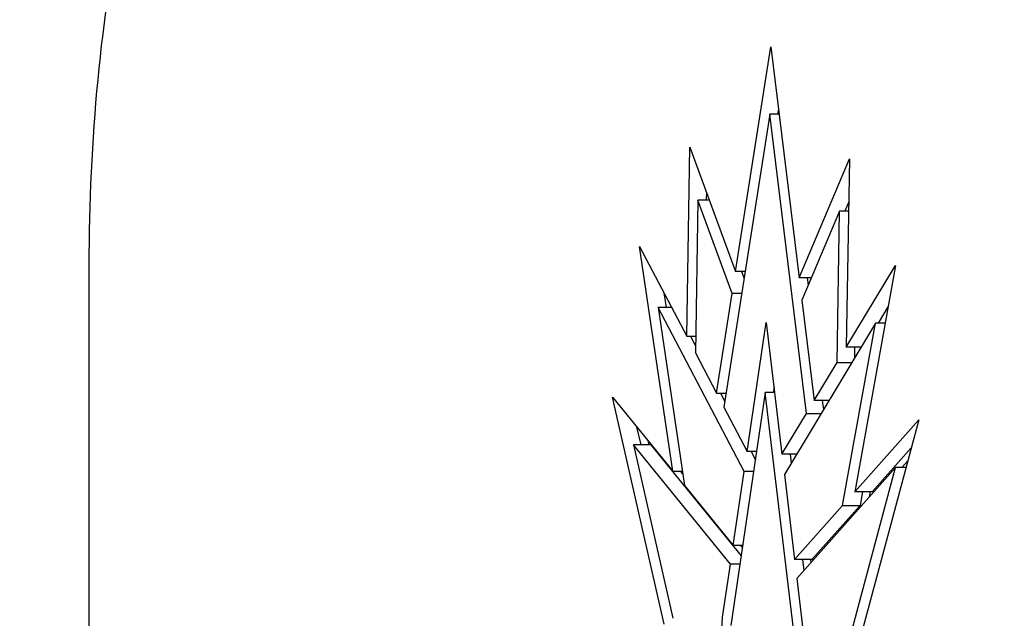
# Model space of a CAD drawing. Units: millimetres. Extents: x -3196 to 4739, y -5192 to 2919.
# Drawn here: x -1499 to -1397, y -764 to -702 of the extents above; entities that cross this region are included whole.
import ezdxf

# ---------------------------------------------------------------- set-up
doc = ezdxf.new("R2010")
doc.units = ezdxf.units.MM
doc.header["$LTSCALE"] = 0.2
doc.header["$MEASUREMENT"] = 0
doc.header["$PDMODE"] = 1
doc.layers.add('HAGS-Dim Plan', color=7, linetype='Continuous', lineweight=100)
doc.layers.add('HAGS-Plan', color=7, linetype='Continuous')
doc.styles.get("Standard").update_dxf_attribs({"font": 'g13f12d.shx', "height": 300})
doc.dimstyles.new('HAGS - Dim Plan', dxfattribs={"dimtxt": 300, "dimasz": 200, "dimexe": 0.18, "dimexo": 0.0625, "dimgap": 150, "dimtad": 0, "dimlfac": 0.001, "dimrnd": 0.05, "dimzin": 1, "dimdsep": 46, "dimtxsty": 'Standard', "dimblk": 'HAGS - Dim Plan arrow', "dimcen": 0.1, "dimse1": 1, "dimse2": 1, "dimclrd": 1, "dimadec": 0, "dimazin": 0, "dimtfac": 1, "dimtofl": 0, "dimtmove": 0, "dimatfit": 3, "dimfxl": 1, "dimtolj": 1, "dimtzin": 0, "dimarcsym": 0})

# ---------------------------------------------------------------- blocks, each defined once
blk = doc.blocks.new('HAGS - Dim Plan arrow')
at = {"color": 1, "lineweight": 0}
blk.add_lwpolyline([(0, 0, 0, 0.35, 0), (-1, 0, 0.015, 0.015, 0)], format="xyseb", dxfattribs=at)
blk = doc.blocks.new('*D4')
at = {"layer": 'Defpoints', "color": 0, "transparency": 16777216}
for p in [(3543.51, 1042.66), (-3196.43, 824.37), (3543.51, -4124.88)]:
    blk.add_point(p, dxfattribs=at)
at = {"layer": 'HAGS-Dim Plan', "color": 1, "lineweight": -2, "transparency": 16777216}
for p, q in [((-2996.43, -4124.88), (-331.86, -4124.88)), ((3343.51, -4124.88), (896.97, -4124.88))]:
    blk.add_line(p, q, dxfattribs=at)
at = {"layer": 'HAGS-Dim Plan', "color": 1, "lineweight": -2, "transparency": 16777216, "xscale": 200, "yscale": 200, "zscale": 200, "rotation": 180}
blk.add_blockref('HAGS - Dim Plan arrow', (-3196.43, -4124.88), dxfattribs=at)
at = {"layer": 'HAGS-Dim Plan', "color": 1, "lineweight": -2, "transparency": 16777216, "xscale": 200, "yscale": 200, "zscale": 200}
blk.add_blockref('HAGS - Dim Plan arrow', (3543.51, -4124.88), dxfattribs=at)
at = {"layer": 'HAGS-Dim Plan', "color": 0, "transparency": 16777216, "insert": (282.56, -4124.88), "char_height": 300, "attachment_point": 5}
blk.add_mtext('\\A1;6.75m', dxfattribs=at)
blk = doc.blocks.new('*D5')
at = {"layer": 'Defpoints', "color": 0, "transparency": 16777216}
for p in [(2043.51, 778.16, 118.22), (-1489.54, -958.64, 160.46), (-1489.54, -3656.31)]:
    blk.add_point(p, dxfattribs=at)
at = {"layer": 'HAGS-Dim Plan', "color": 1, "lineweight": -2, "transparency": 16777216}
for p, q in [((-1289.54, -3656.31), (-344.62, -3656.31)), ((1843.51, -3656.31), (866.25, -3656.31))]:
    blk.add_line(p, q, dxfattribs=at)
at = {"layer": 'HAGS-Dim Plan', "color": 1, "lineweight": -2, "transparency": 16777216, "xscale": 200, "yscale": 200, "zscale": 200, "rotation": 180}
blk.add_blockref('HAGS - Dim Plan arrow', (-1489.54, -3656.31), dxfattribs=at)
at = {"layer": 'HAGS-Dim Plan', "color": 1, "lineweight": -2, "transparency": 16777216, "xscale": 200, "yscale": 200, "zscale": 200}
blk.add_blockref('HAGS - Dim Plan arrow', (2043.51, -3656.31), dxfattribs=at)
at = {"layer": 'HAGS-Dim Plan', "color": 0, "transparency": 16777216, "insert": (260.82, -3656.31), "char_height": 300, "attachment_point": 5}
blk.add_mtext('\\A1;3.55m', dxfattribs=at)

msp = doc.modelspace()

# ---------------------------------------------------------------- linework, layer by layer
at = {"layer": 'HAGS-Plan'}
for p, q in [((-1424.911, -728.278), (-1421.247, -704.852)), ((-1421.247, -704.852), (-1418.288, -728.937)), ((-1420.45, -711.334), (-1420.534, -711.871)), ((-1420.45, -711.334), (-1420.534, -711.871)), ((-1421.355, -711.871), (-1426.133, -742.417)), ((-1417.523, -743.06), (-1421.355, -711.871)), ((-1420.384, -711.871), (-1421.355, -711.871)), ((-1430.008, -735.021), (-1429.685, -715.301)), ((-1429.685, -715.301), (-1424.911, -728.278)), ((-1418.288, -728.937), (-1413.058, -716.538)), ((-1413.058, -716.538), (-1413.38, -736.165)), ((-1427.952, -720.013), (-1427.965, -720.851)), ((-1427.952, -720.013), (-1427.965, -720.851)), ((-1428.836, -720.851), (-1429.097, -736.76)), ((-1425.267, -730.554), (-1428.836, -720.851)), ((-1427.643, -720.851), (-1428.836, -720.851)), ((-1413.131, -721.003), (-1413.538, -721.969)), ((-1413.131, -721.003), (-1413.538, -721.969)), ((-1414.086, -721.969), (-1418.003, -731.254)), ((-1414.345, -737.772), (-1414.086, -721.969)), ((-1413.147, -721.969), (-1414.086, -721.969)), ((-1431.45, -749.094), (-1434.907, -725.671)), ((-1434.907, -725.671), (-1430.008, -735.021)), ((-1492.281, -727.622), (-1492.281, -1193.622)), ((-1413.38, -736.165), (-1408.264, -727.653)), ((-1408.264, -727.653), (-1412.501, -751.237)), ((-1423.922, -728.278), (-1424.911, -728.278)), ((-1424.294, -728.278), (-1424.033, -728.988)), ((-1424.294, -728.278), (-1424.033, -728.988)), ((-1417.025, -728.937), (-1418.288, -728.937)), ((-1417.448, -728.937), (-1417.353, -729.713)), ((-1417.448, -728.937), (-1417.353, -729.713)), ((-1432.387, -730.482), (-1432.159, -732.025)), ((-1432.387, -730.482), (-1432.159, -732.025)), ((-1426.896, -740.962), (-1425.267, -730.554)), ((-1424.278, -730.554), (-1425.267, -730.554)), ((-1418.003, -731.254), (-1416.717, -741.719)), ((-1424.019, -749.137), (-1432.985, -732.025)), ((-1432.985, -732.025), (-1430.247, -750.571)), ((-1431.578, -732.025), (-1432.985, -732.025)), ((-1409.036, -731.95), (-1410.063, -733.659)), ((-1409.036, -731.95), (-1410.063, -733.659)), ((-1423.709, -747.043), (-1421.718, -733.585)), ((-1421.718, -733.585), (-1420.079, -747.313)), ((-1410.348, -733.659), (-1419.826, -749.431)), ((-1413.761, -752.655), (-1410.348, -733.659)), ((-1409.343, -733.659), (-1410.348, -733.659)), ((-1430.008, -735.021), (-1429.068, -735.021)), ((-1429.605, -735.021), (-1429.085, -736.014)), ((-1429.605, -735.021), (-1429.085, -736.014)), ((-1411.854, -736.165), (-1413.38, -736.165)), ((-1412.509, -736.165), (-1412.527, -737.285)), ((-1412.509, -736.165), (-1412.527, -737.285)), ((-1429.097, -736.76), (-1426.896, -740.962)), ((-1416.717, -741.719), (-1414.345, -737.772)), ((-1414.345, -737.772), (-1412.82, -737.772)), ((-1420.91, -740.356), (-1420.989, -740.891)), ((-1420.91, -740.356), (-1420.989, -740.891)), ((-1432.349, -765.034), (-1437.742, -741.362)), ((-1437.742, -741.362), (-1431.45, -749.094)), ((-1426.896, -740.962), (-1425.906, -740.962)), ((-1426.492, -740.962), (-1426.041, -741.824)), ((-1426.492, -740.962), (-1426.041, -741.824)), ((-1421.814, -740.891), (-1425.409, -765.178)), ((-1418.77, -766.4), (-1421.814, -740.891)), ((-1420.846, -740.891), (-1421.814, -740.891)), ((-1426.133, -742.417), (-1423.709, -747.043)), ((-1415.192, -741.719), (-1416.717, -741.719)), ((-1415.878, -741.719), (-1415.761, -742.666)), ((-1415.878, -741.719), (-1415.761, -742.666)), ((-1420.079, -747.313), (-1417.523, -743.06)), ((-1417.523, -743.06), (-1415.998, -743.06)), ((-1435.228, -744.451), (-1434.796, -746.349)), ((-1435.228, -744.451), (-1434.796, -746.349)), ((-1412.501, -751.237), (-1405.834, -743.735)), ((-1405.834, -743.735), (-1412.065, -767.01)), ((-1425.446, -758.779), (-1435.562, -746.349)), ((-1435.562, -746.349), (-1431.444, -764.426)), ((-1433.752, -746.349), (-1435.562, -746.349)), ((-1434.064, -745.882), (-1433.957, -746.349)), ((-1433.752, -746.349), (-1424.335, -757.921)), ((-1433.752, -746.349), (-1424.335, -757.921)), ((-1433.683, -746.349), (-1433.752, -746.349)), ((-1406.615, -746.651), (-1410.691, -751.237)), ((-1406.615, -746.651), (-1410.691, -751.237)), ((-1422.725, -747.043), (-1423.709, -747.043)), ((-1423.306, -747.043), (-1422.853, -747.908)), ((-1423.306, -747.043), (-1422.853, -747.908)), ((-1418.554, -747.313), (-1420.079, -747.313)), ((-1419.238, -747.313), (-1419.124, -748.263)), ((-1419.238, -747.313), (-1419.124, -748.263)), ((-1408.248, -748.713), (-1418.531, -760.285)), ((-1414.312, -771.419), (-1408.248, -748.713)), ((-1407.167, -748.713), (-1408.248, -748.713)), ((-1407.609, -748.713), (-1406.976, -748.001)), ((-1431.45, -749.094), (-1430.465, -749.094)), ((-1430.68, -749.094), (-1430.418, -749.416)), ((-1425.157, -756.826), (-1424.019, -749.137)), ((-1423.035, -749.137), (-1424.019, -749.137)), ((-1419.826, -749.431), (-1418.769, -758.291)), ((-1430.247, -750.571), (-1425.157, -756.826)), ((-1410.691, -751.237), (-1412.501, -751.237)), ((-1411.696, -751.237), (-1411.951, -752.655)), ((-1411.696, -751.237), (-1411.951, -752.655)), ((-1410.95, -751.754), (-1410.857, -751.237)), ((-1410.491, -751.237), (-1410.691, -751.237)), ((-1418.769, -758.291), (-1413.761, -752.655)), ((-1411.951, -752.655), (-1416.959, -758.291)), ((-1411.951, -752.655), (-1416.959, -758.291)), ((-1413.761, -752.655), (-1411.951, -752.655)), ((-1411.951, -752.655), (-1411.751, -752.655)), ((-1424.173, -756.826), (-1425.157, -756.826)), ((-1424.387, -756.826), (-1424.206, -757.049)), ((-1426.262, -764.294), (-1425.446, -758.779)), ((-1424.462, -758.779), (-1425.446, -758.779)), ((-1416.959, -758.291), (-1418.769, -758.291)), ((-1417.927, -758.291), (-1417.789, -759.45)), ((-1417.927, -758.291), (-1417.789, -759.45)), ((-1417.05, -758.619), (-1417.089, -758.291)), ((-1416.759, -758.291), (-1416.959, -758.291)), ((-1418.531, -760.285), (-1417.562, -768.4))]:
    msp.add_line(p, q, dxfattribs=at)
for points, knots in [([(-1470.441, -644.666), (-1473.232, -648.398), (-1475.775, -652.634), (-1480.356, -661.958), (-1482.394, -667.047), (-1485.927, -677.906), (-1487.423, -683.674), (-1489.834, -695.685), (-1490.749, -701.927), (-1491.973, -714.653), (-1492.281, -721.138), (-1492.281, -727.622)], [3.7022103, 3.7022103, 3.7022103, 3.7022103, 3.9042461, 3.9042461, 4.1062818, 4.1062818, 4.3083175, 4.3083175, 4.5103533, 4.5103533, 4.712389, 4.712389, 4.712389, 4.712389]), ([(-1425.024, -768.158), (-1425.19, -768.008), (-1425.341, -767.844), (-1425.63, -767.471), (-1425.785, -767.222), (-1426.036, -766.686), (-1426.133, -766.399), (-1426.261, -765.853), (-1426.304, -765.544), (-1426.327, -764.912), (-1426.306, -764.589), (-1426.262, -764.294)], [17.8013071, 17.8013071, 17.8013071, 17.8013071, 18.5322566, 18.5322566, 19.4611881, 19.4611881, 20.3901196, 20.3901196, 21.3191477, 21.3191477, 22.2481759, 22.2481759, 22.2481759, 22.2481759])]:
    msp.add_open_spline(points, degree=3, knots=knots, dxfattribs=at)

# ---------------------------------------------------------------- dimensions: what is measured, and where the dimension line sits
at = {"layer": 'HAGS-Dim Plan'}
for base, p1, p2, picture, middle in [((3543.509, -4124.877), (-3196.426, 824.368), (3543.509, 1042.661), '*D4', (282.556, -4124.877)), ((-1489.539, -3656.31), (2043.509, 778.161, 118.216), (-1489.539, -958.643, 160.464), '*D5', (260.818, -3656.31))]:
    dim = msp.add_linear_dim(base=base, p1=p1, p2=p2, dimstyle='HAGS - Dim Plan', override={"dimpost": 'm'}, dxfattribs=at)
    dim.commit()
    dim.dimension.update_dxf_attribs({"geometry": picture, "text_midpoint": middle, "dimtype": 160})

doc.saveas('drawing.dxf')
